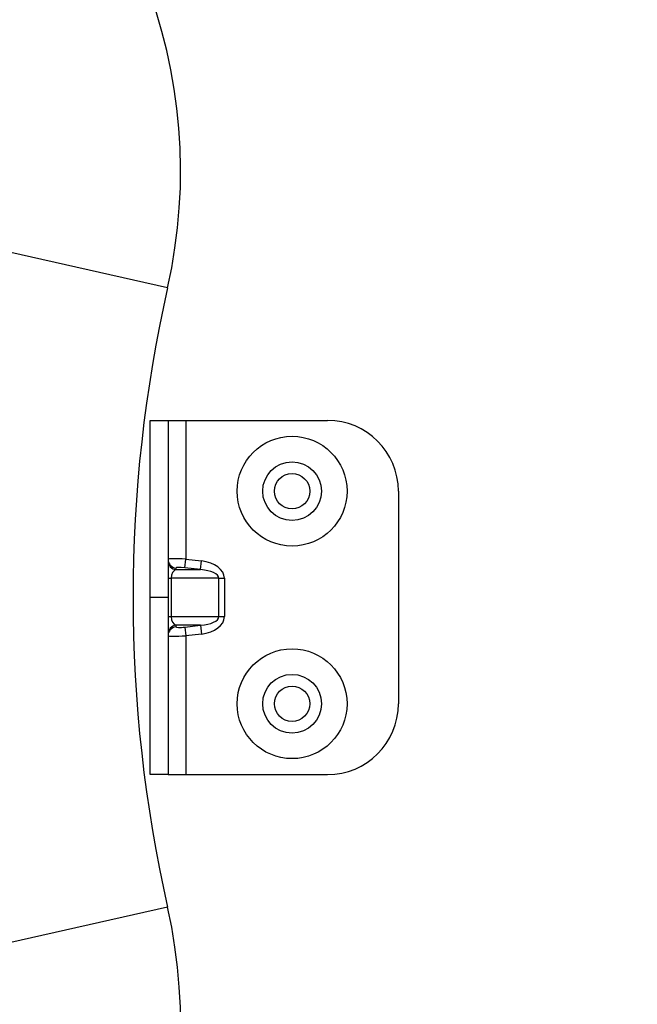
# Model space of a CAD drawing. Units: millimetres. Extents: x 0 to 145, y 0 to 51.
# Drawn here: x 100 to 102, y 38 to 41 of the extents above; entities that cross this region are included whole.
import ezdxf

# ---------------------------------------------------------------- set-up
doc = ezdxf.new("R2010")
doc.units = ezdxf.units.MM
doc.header["$PDSIZE"] = -1
doc.styles.add('SLDTEXTSTYLE1', font='TXT', dxfattribs={"width": 0.605})
doc.dimstyles.new('SLDDIMSTYLE3', dxfattribs={"dimtxt": 2.568319, "dimasz": 2.37998, "dimexe": 0, "dimexo": 0.0625, "dimgap": 0.64208, "dimtad": 0, "dimtih": 1, "dimtoh": 1, "dimlfac": 5, "dimrnd": 1e-09, "dimzin": 4, "dimdsep": 46, "dimtxsty": 'SLDTEXTSTYLE1', "dimsah": 1, "dimcen": 0.09, "dimadec": 0, "dimazin": 1, "dimtfac": 1, "dimtofl": 0, "dimtmove": 0, "dimatfit": 3, "dimfxl": 1, "dimfrac": 2, "dimtolj": 1, "dimtzin": 12, "dimarcsym": 0})

# ---------------------------------------------------------------- blocks, each defined once
blk = doc.blocks.new('*D24')
at = {"color": 0, "lineweight": -2, "transparency": 16777216}
for p, q in [((103.774, 39.2425), (103.774, 39.4225)), ((103.684, 39.3325), (103.864, 39.3325))]:
    blk.add_line(p, q, dxfattribs=at)
at = {"color": 0, "lineweight": -3, "transparency": 16777216}
for p, q in [((109.0852, 37.1976), (108.6213, 37.3841)), ((109.5852, 37.1976), (109.0852, 37.1976))]:
    blk.add_line(p, q, dxfattribs=at)
at = {"color": 0, "transparency": 16777216}
blk.add_solid([(108.6524, 37.4614), (108.5902, 37.3068), (108.1574, 37.5706)], dxfattribs=at)
at = {"layer": 'Defpoints', "color": 0, "transparency": 16777216}
for p in [(99.3907, 41.0943), (108.1574, 37.5706)]:
    blk.add_point(p, dxfattribs=at)
at = {"color": 0, "transparency": 16777216, "insert": (110.2273, 37.6976), "char_height": 0.5, "attachment_point": 1, "style": 'SLDTEXTSTYLE1'}
blk.add_mtext('\\A1;∅9{\\H1x;\\S7#16;}" [∅240mm]', dxfattribs=at)

msp = doc.modelspace()

# ---------------------------------------------------------------- linework, layer by layer
at = {"linetype": 'Continuous', "lineweight": 25}
for p, q in [((100.7208, 40.0209), (100.33674, 40.10749)), ((100.68247, 39.33247), (100.68247, 39.72617)), ((100.68247, 39.72617), (100.72184, 39.72617)), ((100.72184, 39.72617), (100.72184, 39.33247)), ((100.72184, 39.72617), (100.76121, 39.72617)), ((100.76121, 39.72617), (100.76121, 39.41773)), ((100.76121, 39.72617), (101.07616, 39.72617)), ((101.23364, 39.56869), (101.23364, 39.09625)), ((100.73933, 39.3979), (100.73933, 39.39439)), ((100.75902, 39.39835), (100.76121, 39.41773)), ((100.79407, 39.39439), (100.75902, 39.39835)), ((100.76121, 39.41773), (100.79625, 39.41378)), ((100.79407, 39.39439), (100.79625, 39.41378)), ((100.72184, 39.37501), (100.72892, 39.37501)), ((100.72892, 39.37501), (100.72892, 39.28993)), ((100.83447, 39.37501), (100.72892, 39.37501)), ((100.73933, 39.39439), (100.79407, 39.39439)), ((100.83447, 39.28993), (100.83447, 39.37501)), ((100.83447, 39.37501), (100.84707, 39.37501)), ((100.84707, 39.37501), (100.84707, 39.28993)), ((100.72184, 39.33247), (100.68247, 39.33247)), ((100.68247, 38.93877), (100.68247, 39.33247)), ((100.72184, 39.33247), (100.72184, 38.93877)), ((100.72184, 39.28993), (100.72892, 39.28993)), ((100.72892, 39.28993), (100.83447, 39.28993)), ((100.83447, 39.28993), (100.84707, 39.28993)), ((100.79407, 39.27055), (100.73933, 39.27055)), ((100.73933, 39.27055), (100.73933, 39.26703)), ((100.75902, 39.26659), (100.79407, 39.27055)), ((100.75902, 39.26659), (100.76121, 39.2472)), ((100.79407, 39.27055), (100.79625, 39.25116)), ((100.79625, 39.25116), (100.76121, 39.2472)), ((100.76121, 39.2472), (100.76121, 38.93877)), ((100.72184, 38.93877), (100.68247, 38.93877)), ((100.72184, 38.93877), (100.76121, 38.93877)), ((100.76121, 38.93877), (101.07616, 38.93877)), ((100.7208, 38.64404), (100.33674, 38.55745))]:
    msp.add_line(p, q, dxfattribs=at)
for centre, radius in [((100.99742, 39.56869), 0.12205), ((100.99742, 39.56869), 0.0652), ((100.99742, 39.56869), 0.03937), ((100.99742, 39.09625), 0.12205), ((100.99742, 39.09625), 0.0652), ((100.99742, 39.09625), 0.03937)]:
    msp.add_circle(centre, radius, dxfattribs=at)
for centre, radius, start, end in [((103.77404, 39.33247), 5.41609, 100.54914, 183.87969), ((103.77404, 39.33247), 4.76374, 101.78124, 184.23203), ((99.56863, 40.28068), 1.18109, 347.29376, 55.77755), ((103.77404, 39.33247), 3.12989, 167.29376, 192.70624), ((101.07616, 39.56869), 0.15748, 0, 90), ((100.74141, 39.41737), 0.01957, 180.2232, 263.91213), ((100.74141, 39.41385), 0.01957, 180.2232, 263.91213), ((100.74141, 39.25108), 0.01957, 96.08787, 179.7768), ((100.74141, 39.24757), 0.01957, 96.08787, 179.7768), ((101.07616, 39.09625), 0.15748, 270, 0), ((99.56863, 38.38426), 1.18109, 304.22245, 12.70624)]:
    msp.add_arc(centre, radius, start, end, dxfattribs=at)
for centre, major_axis, ratio, start_param, end_param in [((100.76121, 39.41507), (0.03937, -0.00223), 0.067513, 1.5746243, 3.1454206), ((100.75902, 39.39568), (0.01968, -0.00226), 0.1337228, 1.5861685, 3.1569648), ((100.78558, 39.37501), (-0.0615, 0), 0.6401844, 3.1415927, 4.5378561), ((100.74152, 39.37501), (0, 0.01968), 0.6401844, 0.1745329, 1.5707963), ((100.78558, 39.37501), (0.0489, 0), 0.4025902, 0, 1.3962634), ((100.74152, 39.28993), (0, 0.01968), 0.6401844, 1.5707963, 2.9670597), ((100.78558, 39.28993), (0.0489, 0), 0.4025902, 4.8869219, 6.2831853), ((100.78558, 39.28993), (-0.0615, 0), 0.6401844, 1.7453293, 3.1415927), ((100.75902, 39.26926), (0.01968, 0.00226), 0.1337228, 3.1262205, 4.6970169), ((100.76121, 39.24987), (0.03937, 0.00223), 0.067513, 3.1377647, 4.708561)]:
    msp.add_ellipse(centre, major_axis=major_axis, ratio=ratio, start_param=start_param, end_param=end_param, dxfattribs=at)

# ---------------------------------------------------------------- dimensions: what is measured, and where the dimension line sits
dim = msp.add_diameter_dim_2p(p1=(99.39069, 41.09435), p2=(108.1574, 37.57059), dimstyle='SLDDIMSTYLE3', override={"dimtxt": 0.5, "dimasz": 0.5, "dimdec": 4, "dimlfac": 1, "dimlunit": 4, "dimfrac": 1, "dimlwd": 65533})
dim.commit()
dim.dimension.update_dxf_attribs({"geometry": '*D24', "text_midpoint": (112.2517, 37.19764)})

doc.saveas('drawing.dxf')
